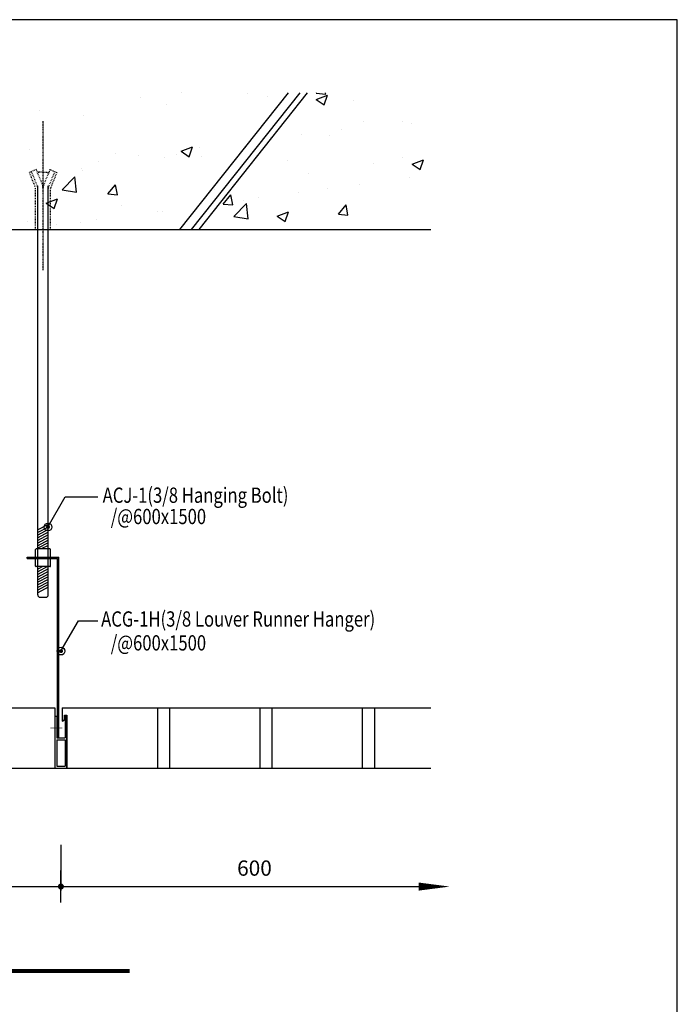
# Model space of a CAD drawing. Extents: x 70 to 4155, y 210 to 3060.
# Drawn here: x 3337 to 4155, y 1835 to 3060 of the extents above; entities that cross this region are included whole.
import ezdxf
from ezdxf.enums import TextEntityAlignment as Align

# ---------------------------------------------------------------- set-up
doc = ezdxf.new("R2010")
doc.units = 0
doc.linetypes.add('DASHDOT', pattern=[1, 0.5, -0.25, 0, -0.25])
doc.linetypes.add('HIDDEN', pattern=[2, 1, -1])
doc.layers.get('0').update_dxf_attribs({"linetype": 'CONTINUOUS'})
doc.layers.get('DEFPOINTS').update_dxf_attribs({"linetype": 'CONTINUOUS'})
for name, color, linetype in [('9', 9, 'CONTINUOUS'), ('CIL1', 7, 'CONTINUOUS'), ('DETAIL', 7, 'CONTINUOUS'), ('DIM', 7, 'CONTINUOUS'), ('DIMTEXT', 4, 'CONTINUOUS'), ('DONUT', 6, 'CONTINUOUS'), ('DOOR', 3, 'CONTINUOUS'), ('SHT', 254, 'CONTINUOUS'), ('WALL', 4, 'CONTINUOUS')]:
    doc.layers.add(name, color=color, linetype=linetype)
doc.styles.add('HS', font='simplex', dxfattribs={"bigfont": 'hs'})
doc.styles.add('SIM', font='SIMPLEX.shx')

# ---------------------------------------------------------------- blocks, each defined once
blk = doc.blocks.new('DIM_DCR')
at = {"layer": 'DIM'}
for p, q in [((0, -4), (0, 4)), ((-4, 0), (4, 0))]:
    blk.add_line(p, q, dxfattribs=at)
at = {"layer": 'DONUT', "const_width": 0.75}
blk.add_lwpolyline([(-0.375, 0, 1), (0.375, 0, 1)], format="xyb", close=True, dxfattribs=at)
blk = doc.blocks.new('*X6')
at = {"color": 0}
for p, q in [((3567.5, 5002), (3567.5, 5002)), ((3649.8, 5000.9), (3649.8, 5000.9)), ((3734.9, 5001.6), (3735.4, 5002.2)), ((3734.9, 5001.6), (3746.9, 5000.6)), ((3735.2, 4993.9), (3749.2, 4999.3)), ((3745.1, 4987.2), (3749.2, 4999.3)), ((3746.9, 5000.6), (3746.6, 5002.2)), ((3516.7, 4996.2), (3516.7, 4996.2)), ((3548.8, 4988), (3548.8, 4988)), ((3674.2, 4997.5), (3674.2, 4997.5)), ((3735.2, 4993.9), (3745.1, 4987.2)), ((3781, 4993), (3781, 4993)), ((3390.4, 4979.6), (3390.4, 4979.6)), ((3446.1, 4974), (3446.1, 4974)), ((3264.6, 4963), (3264.6, 4963)), ((3314.7, 4969.6), (3314.7, 4969.6)), ((3794.5, 4966.1), (3794.5, 4966.1)), ((3842.1, 4967.1), (3842.1, 4967.1)), ((3854, 4963.4), (3854, 4963.4)), ((3279.7, 4945.4), (3293.7, 4950.8)), ((3289.7, 4938.7), (3293.7, 4950.8)), ((3342.3, 4959), (3342.3, 4959)), ((3716.2, 4950.5), (3716.2, 4950.5)), ((3751.3, 4949.3), (3751.3, 4949.3)), ((3766.3, 4957.1), (3766.3, 4957.1)), ((3241.2, 4946.2), (3241.2, 4946.2)), ((3279.7, 4945.4), (3289.7, 4938.7)), ((3677.8, 4946.1), (3677.8, 4946.1)), ((3272, 4936.2), (3272, 4936.2)), ((3378.7, 4931.7), (3378.7, 4931.7)), ((3485.5, 4927.2), (3485.5, 4927.2)), ((3561.2, 4926), (3561.2, 4926)), ((3567.1, 4929.4), (3581.1, 4934.8)), ((3567.1, 4929.4), (3577.1, 4922.7)), ((3577.1, 4922.7), (3581.2, 4934.8)), ((3589.9, 4933.9), (3589.9, 4933.9)), ((3647.4, 4934.3), (3647.4, 4934.3)), ((3223.5, 4911.6), (3223.4, 4912)), ((3464.1, 4917.3), (3464.1, 4917.3)), ((3514.2, 4923.9), (3514.2, 4923.9)), ((3546.4, 4921.5), (3546.4, 4921.5)), ((3592.3, 4922.7), (3592.3, 4922.7)), ((3699, 4918.2), (3699, 4918.2)), ((3805.8, 4913.7), (3805.8, 4913.7)), ((3842.4, 4922.2), (3842.4, 4922.2)), ((3854.6, 4913.4), (3868.6, 4918.8)), ((3854.6, 4913.4), (3864.5, 4906.7)), ((3864.5, 4906.7), (3868.6, 4918.8)), ((3223.4, 4911.6), (3223.5, 4911.6)), ((3332.3, 4888.8), (3341.9, 4900.3)), ((3337.8, 4900.7), (3337.8, 4900.7)), ((3344.3, 4887.8), (3341.9, 4900.3)), ((3443.7, 4907.4), (3443.7, 4907.4)), ((3444.5, 4906), (3444.5, 4906)), ((3725.7, 4902.1), (3725.7, 4902.1)), ((3262.1, 4890.7), (3262.1, 4890.7)), ((3332.3, 4888.8), (3344.3, 4887.8)), ((3339.8, 4892.4), (3339.8, 4892.4)), ((3419.1, 4881.3), (3434.7, 4897.5)), ((3436.9, 4878.5), (3434.7, 4897.5)), ((3475.8, 4876.3), (3485.4, 4887.8)), ((3487.7, 4875.2), (3485.4, 4887.8)), ((3789.4, 4888.2), (3789.4, 4888.2)), ((3851.5, 4896.8), (3851.5, 4896.8)), ((3238.8, 4879.6), (3238.8, 4879.6)), ((3327.9, 4886), (3327.9, 4886)), ((3419.1, 4881.3), (3436.9, 4878.5)), ((3475.8, 4876.3), (3487.7, 4875.2)), ((3609.1, 4882.1), (3609.1, 4882.1)), ((3619.2, 4863.7), (3628.8, 4875.2)), ((3631.2, 4862.7), (3628.9, 4875.2)), ((3713.7, 4878.2), (3713.7, 4878.2)), ((3748.9, 4882.7), (3748.9, 4882.7)), ((3399.1, 4864.9), (3413.1, 4870.3)), ((3399.1, 4864.9), (3409, 4858.2)), ((3409.1, 4858.2), (3413.1, 4870.3)), ((3619.2, 4863.7), (3631.2, 4862.7)), ((3632.6, 4848.2), (3648.2, 4864.4)), ((3645, 4867.7), (3645, 4867.7)), ((3650.4, 4845.4), (3648.2, 4864.4)), ((3663.6, 4871.6), (3663.6, 4871.6)), ((3492.5, 4862.1), (3492.5, 4862.1)), ((3537.3, 4855), (3537.3, 4855)), ((3544, 4854.9), (3544, 4854.9)), ((3686.5, 4848.9), (3700.5, 4854.3)), ((3696.5, 4842.2), (3700.5, 4854.3)), ((3762.7, 4851.2), (3772.3, 4862.7)), ((3762.7, 4851.2), (3774.6, 4850.1)), ((3774.6, 4850.1), (3772.3, 4862.7)), ((3375.8, 4842.1), (3375.8, 4842.1)), ((3411.5, 4838.4), (3411.5, 4838.4)), ((3441.3, 4840.8), (3441.3, 4840.8)), ((3461.6, 4845), (3461.6, 4845)), ((3632.6, 4848.2), (3650.4, 4845.4)), ((3686.5, 4848.9), (3696.5, 4842.2)), ((3233, 4834), (3233, 4834)), ((3802.1, 4832.2), (3802.1, 4832.2))]:
    blk.add_line(p, q, dxfattribs=at)

msp = doc.modelspace()

# ---------------------------------------------------------------- linework, layer by layer
at = {"color": 7, "linetype": 'BYBLOCK'}
for p, q in [((3388, 2033.3), (3388, 1976.5)), ((2152.6, 1981.5), (3848.2, 1981.5))]:
    msp.add_line(p, q, dxfattribs=at)
at = {"const_width": 2.4}
for points in [[(3370.7, 2428.8, 1), (3373.1, 2428.8, 1)], [(3387, 2274.4, 1), (3389.4, 2274.4, 1)]]:
    msp.add_lwpolyline(points, format="xyb", close=True, dxfattribs=at)
for centre in [(3371.9, 2428.8), (3388.2, 2274.4)]:
    msp.add_circle(centre, 4.8)
at = {"layer": '9', "color": 1}
for p, q in [((3535.9, 2799), (3671.1, 2969)), ((3550.4, 2799), (3685.6, 2969)), ((3559.8, 2799), (3694.9, 2969))]:
    msp.add_line(p, q, dxfattribs=at)
at = {"layer": '9', "color": 5, "linetype": 'DASHDOT'}
msp.add_line((3365.7, 2748.5), (3365.7, 2933.6), dxfattribs=at)
at = {"layer": '9', "color": 140, "linetype": 'HIDDEN'}
for p, q in [((3357.1, 2873.4), (3348.5, 2869.8)), ((3348.5, 2869.8), (3355.9, 2851.7)), ((3351.1, 2870.9), (3358.8, 2852.3)), ((3357.1, 2873.4), (3365.3, 2853.5)), ((3365.7, 2870.1), (3360.4, 2870.1)), ((3365.7, 2870.1), (3371, 2870.1)), ((3374.3, 2873.4), (3366.1, 2853.5)), ((3380.3, 2870.9), (3372.6, 2852.3)), ((3374.3, 2873.4), (3382.9, 2869.8)), ((3382.9, 2869.8), (3375.5, 2851.7)), ((3356.3, 2799), (3356.3, 2849.5)), ((3359.2, 2799), (3359.2, 2850.1)), ((3372.2, 2799), (3372.2, 2850.1)), ((3375.1, 2799), (3375.1, 2849.5))]:
    msp.add_line(p, q, dxfattribs=at)
at = {"layer": '9', "color": 8}
for p, q in [((3359.2, 2391.4), (3359.2, 2853.3)), ((3372.2, 2391.4), (3372.2, 2853.3)), ((3371.4, 2431.7), (3359.2, 2425.2)), ((3372.2, 2428.8), (3359.2, 2422)), ((3372.2, 2425.6), (3359.2, 2418.7)), ((3372.2, 2422.3), (3359.2, 2415.4)), ((3372.2, 2419.1), (3359.2, 2412.2)), ((3372.2, 2415.8), (3359.2, 2408.9)), ((3374.3, 2401.5), (3357.1, 2401.5)), ((3372.2, 2412.5), (3359.2, 2405.6)), ((3372.2, 2409.3), (3359.2, 2402.4)), ((3372.2, 2406), (3363.6, 2401.5)), ((3356.3, 2391.4), (3356.3, 2400.7)), ((3356.3, 2380.3), (3356.3, 2389.7)), ((3359.2, 2344.3), (3359.2, 2389.7)), ((3372.2, 2344.3), (3372.2, 2389.7)), ((3375.1, 2391.4), (3375.1, 2400.7)), ((3375.1, 2380.3), (3375.1, 2389.7)), ((3374.3, 2379.6), (3357.1, 2379.6)), ((3365.3, 2379.6), (3359.2, 2376.3)), ((3371.4, 2379.6), (3359.2, 2373.1)), ((3372.2, 2376.7), (3359.2, 2369.8)), ((3372.2, 2373.5), (3359.2, 2366.6)), ((3372.2, 2370.2), (3359.2, 2363.3)), ((3372.2, 2366.9), (3359.2, 2360)), ((3372.2, 2363.7), (3359.2, 2356.8)), ((3372.2, 2360.4), (3359.2, 2353.5)), ((3372.2, 2357.1), (3359.2, 2350.3)), ((3372.2, 2353.9), (3359.2, 2347)), ((3362.1, 2341.4), (3369.3, 2341.4))]:
    msp.add_line(p, q, dxfattribs=at)
at = {"layer": '9', "color": 140, "linetype": 'HIDDEN'}
for centre, radius, start, end in [((3361.2, 2867.9), 2.37, 109.2165, 158.1552), ((3370.2, 2867.9), 2.37, 21.8448, 70.7835), ((3350.6, 2849.5), 5.76, 0, 22.3012), ((3353.5, 2850.1), 5.76, 0, 22.3012), ((3359.9, 2851.3), 5.76, 0, 22.3012), ((3371.5, 2851.3), 5.76, 157.6988, 180), ((3377.9, 2850.1), 5.76, 157.6988, 180), ((3380.8, 2849.5), 5.76, 157.6988, 180)]:
    msp.add_arc(centre, radius, start, end, dxfattribs=at)
at = {"layer": '9', "color": 8}
for centre, radius, start, end in [((3357.1, 2400.7), 0.72, 90, 180), ((3374.3, 2400.7), 0.72, 360, 90), ((3357.1, 2380.3), 0.72, 180, 270), ((3374.3, 2380.3), 0.72, 270, 0), ((3362.1, 2344.3), 2.88, 180, 270), ((3369.3, 2344.3), 2.88, 270, 0)]:
    msp.add_arc(centre, radius, start, end, dxfattribs=at)
at = {"layer": 'CIL1'}
for p, q in [((2624.5, 2203.9), (3380.5, 2203.9)), ((3380.5, 2203.9), (3380.5, 2128.9)), ((3380.5, 2203.9), (3380.5, 2128.9)), ((3380.5, 2203.9), (3380.5, 2128.9)), ((3380.5, 2203.9), (3380.5, 2128.9)), ((3389.5, 2203.9), (3848.2, 2203.9)), ((3389.5, 2203.9), (3389.5, 2187.4)), ((3392.5, 2194.6), (3395.5, 2194.6)), ((3392.5, 2190.4), (3392.5, 2194.6)), ((3395.5, 2194.6), (3395.5, 2128.9)), ((3395.5, 2194.6), (3395.5, 2128.9)), ((3395.5, 2194.6), (3395.5, 2128.9)), ((3395.5, 2194.6), (3395.5, 2128.9)), ((3508, 2203.9), (3508, 2128.9)), ((3523, 2203.9), (3523, 2128.9)), ((3635.5, 2203.9), (3635.5, 2128.9)), ((3650.5, 2203.9), (3650.5, 2128.9)), ((3763, 2203.9), (3763, 2128.9)), ((3778, 2203.9), (3778, 2128.9)), ((3389.5, 2187.4), (3389.7, 2187.4)), ((2128.1, 2128.9), (3848.2, 2128.9))]:
    msp.add_line(p, q, dxfattribs=at)
msp.add_arc((3389.5, 2190.4), 3, 270, 0, dxfattribs=at)
at = {"layer": 'DEFPOINTS', "color": 0, "linetype": 'BYBLOCK'}
for p in [(3388, 2043.3), (3388, 1981.5)]:
    msp.add_point(p, dxfattribs=at)
at = {"layer": 'DETAIL'}
for p, q in [((3372, 2429.4), (3393.3, 2466.5)), ((3393.3, 2466.5), (3433.8, 2466.5)), ((3388.4, 2275), (3409.7, 2312.1)), ((3409.7, 2312.1), (3433.8, 2312.1))]:
    msp.add_line(p, q, dxfattribs=at)
at = {"layer": 'DIM'}
msp.add_lwpolyline([(3833.3, 1981.5, 10, 0, 0), (3871.7, 1981.5, 0, 0, 0)], format="xyseb", dxfattribs=at)
at = {"layer": 'DIMTEXT', "color": 1, "const_width": 5}
msp.add_lwpolyline([(2560.6, 1876.5), (3473.4, 1876.5)], dxfattribs=at)
at = {"layer": 'DOOR'}
for p, q in [((3346.1, 2389.6), (3346.1, 2391.4)), ((3346.1, 2391.4), (3385.4, 2391.4)), ((3346.1, 2389.6), (3383.6, 2389.6)), ((3383.6, 2166.4), (3383.6, 2389.6)), ((3385.4, 2166.4), (3385.4, 2391.4))]:
    msp.add_line(p, q, dxfattribs=at)
at = {"layer": 'DOOR', "color": 9, "const_width": 0.75}
msp.add_lwpolyline([(3374.8, 2178.8), (3389.7, 2178.8)], dxfattribs=at)
at = {"layer": 'SHT'}
msp.add_lwpolyline([(69.9, 209.9), (4154.9, 209.9), (4154.9, 3059.9), (69.9, 3059.9)], close=True, dxfattribs=at)
at = {"layer": 'WALL', "color": 8}
msp.add_line((2114.5, 2799), (3848.2, 2799), dxfattribs=at)
at = {"layer": 'WALL'}
for p, q in [((3380.5, 2193.4), (3380.5, 2128.9)), ((3380.5, 2193.4), (3382.8, 2193.4)), ((3382.8, 2193.4), (3382.8, 2166.4)), ((3393.3, 2193.4), (3393.3, 2166.4)), ((3393.3, 2193.4), (3395.5, 2193.4)), ((3395.5, 2128.9), (3395.5, 2193.4)), ((3382.8, 2166.4), (3393.3, 2166.4)), ((3382.8, 2164.1), (3382.8, 2131.1)), ((3382.8, 2164.1), (3393.3, 2164.1)), ((3393.3, 2164.1), (3393.3, 2131.1)), ((3380.5, 2128.9), (3395.5, 2128.9)), ((3382.8, 2131.1), (3393.3, 2131.1))]:
    msp.add_line(p, q, dxfattribs=at)

# ---------------------------------------------------------------- block references
at = {"color": 7, "linetype": 'BYBLOCK', "xscale": 5, "yscale": 5, "zscale": 5}
msp.add_blockref('DIM_DCR', (3388, 1981.5), dxfattribs=at)
at = {"layer": '9', "color": 1}
msp.add_blockref('*X6', (-29.5, -2033.2), dxfattribs=at)

# ---------------------------------------------------------------- texts
at = {"color": 4, "linetype": 'BYBLOCK', "style": 'SIM'}
msp.add_text('600', height=19, dxfattribs=at).set_placement((3628.8, 1995), align=Align.CENTER)
at = {"layer": 'DIMTEXT', "style": 'HS', "width": 0.8}
for s, p in [('ACJ-1(3/8 Hanging Bolt)', (3439.9, 2458.9)), ('/@600x1500', (3450, 2432.4)), ('ACG-1H(3/8 Louver Runner Hanger)', (3438, 2304.9)), ('/@600x1500', (3450, 2275.2))]:
    msp.add_text(s, height=19, dxfattribs=at).set_placement(p)

doc.saveas('drawing.dxf')
